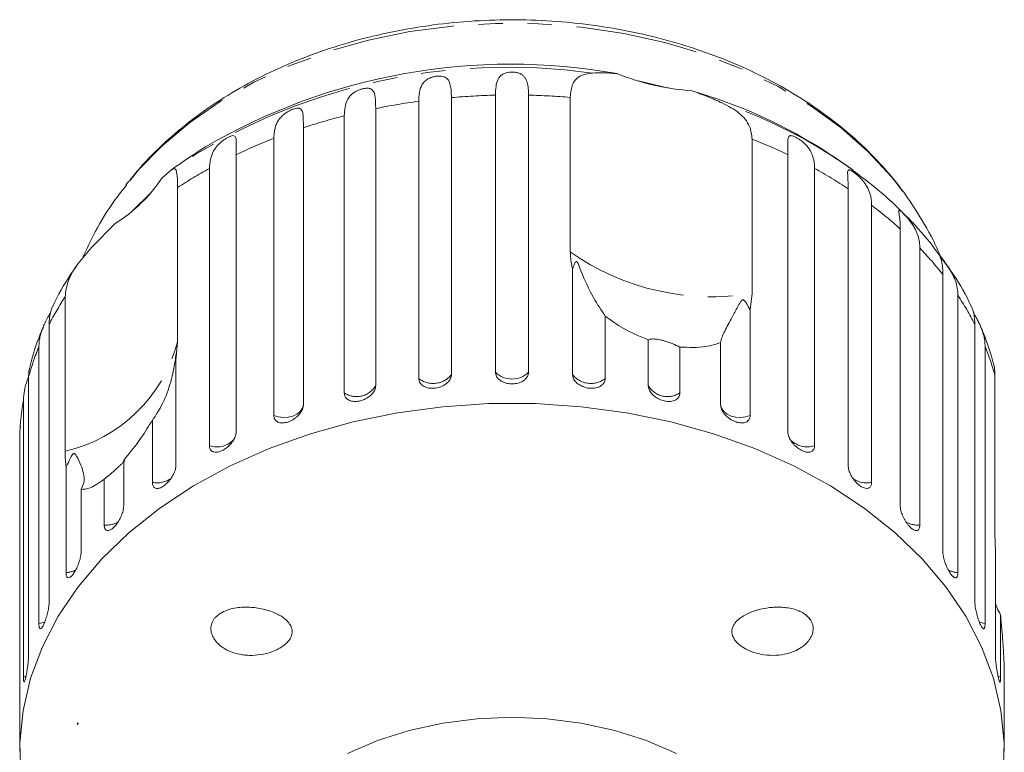
# Model space of a CAD drawing. Units: millimetres. Extents: x -48 to 648, y 0 to 347.
# Drawn here: x 348 to 399, y 309 to 347 of the extents above; entities that cross this region are included whole.
import ezdxf

# ---------------------------------------------------------------- set-up
doc = ezdxf.new("R2010")
doc.units = ezdxf.units.MM
doc.linetypes.add('PHANTOM', pattern=[12.7, 6.35, -1.27, 1.27, -1.27, 1.27, -1.27])

msp = doc.modelspace()

# ---------------------------------------------------------------- linework, layer by layer
at = {"color": 7, "linetype": 'Continuous', "lineweight": 15}
for p, q in [((382.101, 343.85), (380.506, 344.216)), ((370.829, 343.355), (370.829, 328.994)), ((373.112, 329.121), (373.112, 343.482)), ((374.827, 343.482), (374.827, 329.121)), ((376.986, 335.369), (376.986, 343.366)), ((366.909, 342.787), (366.909, 328.427)), ((369.135, 328.805), (369.135, 343.165)), ((365.278, 328.052), (365.278, 342.413)), ((363.163, 341.793), (363.163, 327.432)), ((361.635, 326.882), (361.635, 341.243)), ((386.411, 341.2), (386.411, 333.203)), ((359.683, 340.397), (359.683, 326.036)), ((388.255, 326.036), (388.255, 340.397)), ((358.295, 325.323), (358.295, 339.684)), ((389.643, 339.684), (389.643, 325.323)), ((355.828, 339.182), (356.35, 339.624)), ((354.127, 339.021), (353.974, 338.826)), ((356.645, 338.692), (356.645, 330.695)), ((394.204, 338.507), (393.957, 338.836)), ((355.26, 338.415), (354.274, 337.456)), ((391.384, 324.272), (391.384, 338.633)), ((392.597, 337.775), (392.597, 323.414)), ((352.197, 335.582), (353.419, 336.837)), ((394.083, 322.183), (394.083, 336.544)), ((395.091, 335.563), (395.091, 321.202)), ((377.109, 328.994), (377.109, 334.464)), ((396.288, 319.822), (396.288, 334.183)), ((386.411, 333.203), (386.303, 332.352)), ((397.066, 333.102), (397.066, 318.741)), ((350.82, 325.026), (350.82, 333.023)), ((378.803, 332.032), (378.803, 328.805)), ((386.303, 332.352), (386.303, 326.882)), ((349.996, 331.607), (349.996, 317.246)), ((397.942, 317.246), (397.942, 331.607)), ((356.645, 330.695), (356.554, 329.742)), ((381.029, 328.427), (381.029, 330.804)), ((384.775, 327.432), (384.775, 330.659)), ((349.466, 316.092), (349.466, 330.453)), ((382.66, 330.429), (382.66, 328.052)), ((398.472, 330.453), (398.472, 316.092)), ((356.554, 329.742), (356.554, 324.272)), ((398.983, 320.968), (398.983, 328.965)), ((348.931, 328.879), (348.931, 314.518)), ((348.663, 313.321), (348.663, 327.681)), ((355.342, 323.414), (355.342, 326.641)), ((348.484, 326.067), (348.484, 311.707)), ((348.511, 326.313), (348.5, 326.182)), ((353.855, 324.561), (353.855, 322.183)), ((350.872, 318.741), (350.872, 324.211)), ((352.847, 321.202), (352.847, 323.58)), ((351.651, 323.049), (351.651, 319.822)), ((399.007, 314.518), (399.007, 319.988)), ((399.275, 316.548), (399.275, 313.321)), ((399.455, 311.707), (399.455, 314.084)), ((351.496, 310.932), (351.469, 310.953)), ((351.469, 310.953), (351.469, 310.932)), ((351.496, 310.932), (351.469, 310.932)), ((351.469, 310.932), (351.469, 310.849)), ((348.469, 310.496), (348.469, 309.483)), ((399.469, 309.483), (399.469, 310.496))]:
    msp.add_line(p, q, dxfattribs=at)
at = {"color": 8, "linetype": 'PHANTOM', "lineweight": 0}
for p, q in [((348.806, 313.371), (348.663, 313.321)), ((399.275, 313.321), (399.129, 313.372))]:
    msp.add_line(p, q, dxfattribs=at)
at = {"color": 8, "linetype": 'PHANTOM', "lineweight": 0, "flags": 128}
for points in [[(393.957, 338.836), (393.644, 339.227), (392.423, 340.551), (391.025, 341.785), (389.462, 342.915), (387.749, 343.932), (385.904, 344.826), (383.945, 345.587), (381.889, 346.208), (379.756, 346.684), (377.568, 347.011), (375.346, 347.183), (373.11, 347.201), (370.882, 347.064), (368.684, 346.774), (366.537, 346.332), (364.462, 345.743), (362.478, 345.014), (360.605, 344.151), (358.861, 343.161), (357.262, 342.056), (355.824, 340.845), (354.56, 339.541), (354.127, 339.021)], [(363.163, 327.432), (363.112, 327.254), (362.999, 327.091), (362.831, 326.954), (362.619, 326.851), (362.377, 326.79), (362.121, 326.775), (361.868, 326.806), (361.635, 326.882)], [(386.303, 326.882), (386.07, 326.806), (385.817, 326.775), (385.561, 326.79), (385.319, 326.851), (385.107, 326.954), (384.939, 327.091), (384.826, 327.254), (384.775, 327.432)], [(349.779, 316.185), (349.707, 316.156), (349.466, 316.092)], [(398.472, 316.092), (398.231, 316.156), (398.162, 316.184)]]:
    msp.add_lwpolyline(points, dxfattribs=at)
at = {"color": 7, "linetype": 'Continuous', "lineweight": 15, "flags": 128}
for points in [[(399.406, 308.216), (399.462, 309.906), (399.294, 311.592), (398.904, 313.26), (398.294, 314.894), (397.47, 316.481), (396.44, 318.007), (395.213, 319.457), (393.799, 320.82), (392.21, 322.083), (390.462, 323.236), (388.568, 324.267), (386.546, 325.169), (384.414, 325.933), (382.189, 326.552), (379.893, 327.021), (377.544, 327.337), (375.164, 327.495), (372.774, 327.495), (370.394, 327.337), (368.045, 327.021), (365.749, 326.552), (363.525, 325.933), (361.392, 325.169), (359.37, 324.267), (357.477, 323.236), (355.728, 322.083), (354.139, 320.82), (352.725, 319.457), (351.498, 318.007), (350.468, 316.481), (349.644, 314.894), (349.035, 313.26), (348.644, 311.592), (348.476, 309.906), (348.532, 308.216)], [(382.49, 309.364), (380.94, 310.027), (379.288, 310.553), (377.559, 310.934), (375.777, 311.164), (373.969, 311.242), (372.161, 311.164), (370.379, 310.934), (368.65, 310.553), (366.998, 310.027), (365.448, 309.364)]]:
    msp.add_lwpolyline(points, dxfattribs=at)
at = {"color": 8, "linetype": 'PHANTOM', "lineweight": 0}
for centre, radius, start, end in [((373.782, 313.659), 31.274, 82.0042, 123.8745), ((373.963, 307.607), 35.886, 91.3601, 95.0104), ((373.974, 307.595), 35.897, 85.1869, 88.6395), ((373.808, 308.894), 34.589, 97.7643, 101.5052), ((376.505, 318.552), 25.914, 54.3323, 71.2081), ((373.257, 311.251), 32.167, 104.3617, 108.2882), ((372.154, 314.292), 28.93, 111.3207, 115.5349), ((375.807, 314.341), 28.877, 64.4625, 68.4543), ((370.51, 317.49), 25.333, 118.8266, 123.1826), ((377.458, 317.54), 25.275, 56.5654, 61.1768), ((379.57, 320.528), 21.614, 47.8188, 52.9374), ((384.323, 345.708), 12.678, 234.64, 279.4813), ((381.867, 322.893), 18.314, 38.055, 43.7714), ((384.017, 324.454), 15.655, 27.1877, 33.5347), ((363.89, 324.471), 15.62, 146.8034, 152.8169), ((349.073, 332.648), 7.82, 282.9081, 345.5385), ((362.254, 325.233), 13.813, 157.7966, 164.6964), ((385.664, 325.226), 13.834, 15.6791, 22.2), ((369.888, 329.742), 1.202, 231.2307, 321.5497), ((373.969, 329.99), 1.221, 225.3666, 314.6334), ((378.05, 329.742), 1.202, 218.4503, 308.7693), ((365.917, 329.007), 1.149, 236.1969, 329.6817), ((382.021, 329.007), 1.149, 210.3183, 303.8031), ((361.344, 325.453), 12.875, 170.0337, 177.2645), ((358.691, 326.431), 1.176, 250.3592, 320.5471), ((389.248, 326.443), 1.188, 221.4668, 289.4327), ((355.592, 324.645), 1.256, 258.5134, 305.9506), ((392.343, 324.629), 1.241, 234.1238, 281.8062), ((352.949, 322.465), 1.266, 265.3586, 299.564), ((394.996, 322.498), 1.299, 241.472, 274.2172), ((350.825, 319.999), 1.259, 272.1212, 295.9505), ((397.112, 319.995), 1.255, 243.3608, 267.9073)]:
    msp.add_arc(centre, radius, start, end, dxfattribs=at)
at = {"color": 7, "linetype": 'Continuous', "lineweight": 15}
for centre, radius, start, end in [((373.907, 313.792), 31.296, 79.874, 120.3482), ((384.25, 356.736), 13.066, 248.2551, 265.8663), ((375.845, 318.11), 26.66, 58.3257, 73.7436), ((373.969, 315.343), 30, 121.9481, 125.962), ((373.969, 315.343), 30, 54.0417, 58.0519), ((349.308, 343.472), 7.805, 301.7848, 326.6618)]:
    msp.add_arc(centre, radius, start, end, dxfattribs=at)
msp.add_ellipse((373.969, 307.346), major_axis=(23.044, 0), ratio=0.703593, start_param=2.918599, end_param=2.923838, dxfattribs=at)
for points, knots in [([(394.215, 338.489), (394.197, 338.514), (393.851, 339.015), (393.058, 339.938), (391.779, 341.217), (390.334, 342.396), (388.748, 343.47), (387.032, 344.43), (385.202, 345.266), (383.276, 345.971), (381.271, 346.541), (379.204, 346.97), (377.093, 347.256), (374.956, 347.396), (372.81, 347.39), (370.674, 347.238), (368.564, 346.94), (366.498, 346.499), (364.493, 345.916), (362.566, 345.195), (360.733, 344.342), (359.013, 343.36), (357.418, 342.259), (355.976, 341.042), (354.884, 339.963), (354.341, 339.26), (354.165, 339.031)], [0, 0, 0, 0, 0.002283, 0.045599, 0.089155, 0.133039, 0.177173, 0.221478, 0.265883, 0.310339, 0.354802, 0.399259, 0.443707, 0.488151, 0.532601, 0.577068, 0.621562, 0.666096, 0.710678, 0.755316, 0.800004, 0.844728, 0.889441, 0.934084, 0.978575, 1, 1, 1, 1]), ([(369.135, 343.165), (369.142, 343.32), (369.154, 343.633), (369.253, 343.949), (369.402, 344.165), (369.528, 344.275), (369.657, 344.348), (369.767, 344.397), (369.909, 344.44), (370.074, 344.467), (370.235, 344.472), (370.363, 344.456), (370.463, 344.425), (370.556, 344.378), (370.641, 344.305), (370.733, 344.164), (370.795, 343.945), (370.825, 343.658), (370.828, 343.446), (370.829, 343.355)], [0, 0, 0, 0, 0.130592, 0.265129, 0.325586, 0.387764, 0.412904, 0.438623, 0.471248, 0.504128, 0.532418, 0.56835, 0.595281, 0.622928, 0.672058, 0.72238, 0.822013, 0.924071, 1, 1, 1, 1]), ([(373.112, 343.482), (373.117, 343.636), (373.127, 343.947), (373.208, 344.254), (373.34, 344.454), (373.455, 344.55), (373.575, 344.61), (373.68, 344.647), (373.819, 344.675), (373.984, 344.683), (374.15, 344.67), (374.285, 344.639), (374.394, 344.597), (374.497, 344.539), (374.593, 344.455), (374.701, 344.303), (374.78, 344.076), (374.821, 343.785), (374.825, 343.573), (374.827, 343.482)], [0, 0, 0, 0, 0.130592, 0.265129, 0.325586, 0.387764, 0.412904, 0.438623, 0.471248, 0.504128, 0.532418, 0.56835, 0.595281, 0.622928, 0.672058, 0.72238, 0.822013, 0.924071, 1, 1, 1, 1]), ([(376.986, 343.366), (377.013, 343.615), (377.067, 344.115), (377.472, 344.526), (377.915, 344.595), (378.132, 344.629)], [0, 0, 0, 0, 0.3385327, 0.6767734, 1, 1, 1, 1]), ([(378.132, 344.629), (378.324, 344.636), (378.712, 344.652), (379.175, 344.617), (379.409, 344.6)], [0, 0, 0, 0, 0.495457, 1, 1, 1, 1]), ([(365.278, 342.413), (365.302, 342.718), (365.337, 343.163), (365.66, 343.543), (365.918, 343.701), (366.099, 343.776), (366.259, 343.821), (366.412, 343.844), (366.565, 343.841), (366.728, 343.782), (366.876, 343.566), (366.905, 343.207), (366.908, 342.878), (366.909, 342.787)], [0, 0, 0, 0, 0.264793, 0.387263, 0.4381, 0.470812, 0.503779, 0.532145, 0.568172, 0.622733, 0.722188, 0.923869, 1, 1, 1, 1]), ([(383.308, 343.704), (383.575, 343.607), (384.113, 343.412), (384.604, 343.194), (384.852, 343.085)], [0, 0, 0, 0, 0.495006, 1, 1, 1, 1]), ([(361.635, 341.243), (361.637, 341.321), (361.641, 341.479), (361.677, 341.704), (361.738, 341.921), (361.831, 342.122), (361.939, 342.278), (362.045, 342.394), (362.135, 342.476), (362.232, 342.551), (362.344, 342.624), (362.483, 342.699), (362.635, 342.762), (362.775, 342.8), (362.879, 342.81), (362.955, 342.799), (363.023, 342.77), (363.078, 342.712), (363.117, 342.619), (363.14, 342.505), (363.157, 342.328), (363.162, 342.095), (363.163, 341.884), (363.163, 341.793)], [0, 0, 0, 0, 0.065113, 0.130634, 0.197624, 0.265287, 0.325715, 0.356656, 0.387962, 0.413091, 0.438797, 0.471408, 0.504272, 0.532549, 0.568464, 0.595382, 0.623016, 0.672124, 0.722422, 0.77207, 0.822096, 0.924107, 1, 1, 1, 1]), ([(384.852, 343.085), (385.162, 342.92), (385.782, 342.591), (386.318, 341.933), (386.383, 341.427), (386.411, 341.2)], [0, 0, 0, 0, 0.354878, 0.711107, 1, 1, 1, 1]), ([(358.295, 339.684), (358.327, 339.995), (358.373, 340.45), (358.727, 340.905), (358.981, 341.12), (359.149, 341.235), (359.289, 341.314), (359.414, 341.368), (359.528, 341.394), (359.635, 341.366), (359.699, 341.173), (359.684, 340.816), (359.683, 340.487), (359.683, 340.397)], [0, 0, 0, 0, 0.264793, 0.3872627, 0.4380997, 0.4708121, 0.503779, 0.5321446, 0.5681717, 0.6227325, 0.7221881, 0.9238693, 1, 1, 1, 1]), ([(388.255, 340.397), (388.255, 340.475), (388.255, 340.631), (388.252, 340.842), (388.251, 341.033), (388.258, 341.19), (388.283, 341.31), (388.329, 341.369), (388.391, 341.387), (388.454, 341.385), (388.546, 341.36), (388.673, 341.302), (388.818, 341.217), (388.948, 341.125), (389.062, 341.032), (389.178, 340.924), (389.296, 340.79), (389.404, 340.633), (389.489, 340.472), (389.574, 340.251), (389.632, 339.991), (389.64, 339.776), (389.643, 339.684)], [0, 0, 0, 0, 0.065119, 0.130647, 0.197644, 0.265313, 0.325747, 0.387902, 0.413033, 0.438742, 0.471356, 0.504223, 0.532503, 0.568421, 0.595342, 0.622979, 0.672091, 0.722395, 0.772047, 0.822079, 0.924099, 1, 1, 1, 1]), ([(356.35, 339.624), (356.423, 339.656), (356.569, 339.721), (356.634, 339.371), (356.642, 338.902), (356.645, 338.692)], [0, 0, 0, 0, 0.354878, 0.711107, 1, 1, 1, 1]), ([(391.384, 338.633), (391.381, 338.785), (391.376, 339.096), (391.351, 339.386), (391.356, 339.546), (391.381, 339.601), (391.424, 339.613), (391.471, 339.605), (391.546, 339.57), (391.654, 339.499), (391.784, 339.399), (391.904, 339.293), (392.013, 339.188), (392.124, 339.067), (392.241, 338.921), (392.386, 338.695), (392.511, 338.408), (392.585, 338.083), (392.593, 337.867), (392.597, 337.775)], [0, 0, 0, 0, 0.130592, 0.265129, 0.325586, 0.387764, 0.412904, 0.438623, 0.471248, 0.504128, 0.532418, 0.56835, 0.595281, 0.622928, 0.672058, 0.72238, 0.822013, 0.924071, 1, 1, 1, 1]), ([(396.46, 334.698), (396.188, 335.083), (395.557, 335.977), (394.369, 337.272), (393.032, 338.533), (392.053, 339.263), (391.606, 339.596)], [0, 0, 0, 0, 0.209142, 0.485682, 0.76524, 1, 1, 1, 1]), ([(354.012, 338.833), (353.812, 338.582), (353.199, 337.814), (352.418, 336.539), (351.932, 335.479), (351.72, 335.017)], [0, 0, 0, 0, 0.214582, 0.657573, 1, 1, 1, 1]), ([(394.852, 337.573), (394.596, 337.969), (394.31, 338.41), (393.969, 338.813), (393.933, 338.855)], [0, 0, 0, 0, 0.8953669, 1, 1, 1, 1]), ([(394.083, 336.544), (394.082, 336.622), (394.08, 336.779), (394.065, 336.992), (394.042, 337.185), (394.018, 337.344), (394.001, 337.463), (394.004, 337.517), (394.027, 337.525), (394.057, 337.513), (394.112, 337.471), (394.2, 337.389), (394.311, 337.276), (394.419, 337.157), (394.519, 337.04), (394.624, 336.907), (394.736, 336.748), (394.843, 336.567), (394.929, 336.387), (395.017, 336.146), (395.08, 335.873), (395.088, 335.656), (395.091, 335.563)], [0, 0, 0, 0, 0.065119, 0.130647, 0.197644, 0.265313, 0.325747, 0.387902, 0.413033, 0.438742, 0.471356, 0.504223, 0.532503, 0.568421, 0.595342, 0.622979, 0.672091, 0.722395, 0.772047, 0.822079, 0.924099, 1, 1, 1, 1]), ([(396.148, 335.16), (396.03, 335.434), (395.668, 336.273), (395.18, 337.05), (394.852, 337.573)], [0, 0, 0, 0, 0.326633, 1, 1, 1, 1]), ([(350.82, 333.023), (350.856, 333.305), (350.929, 333.87), (351.461, 334.762), (351.955, 335.313), (352.197, 335.582)], [0, 0, 0, 0, 0.338533, 0.676773, 1, 1, 1, 1]), ([(377.109, 334.464), (377.093, 334.525), (377.016, 334.826), (376.999, 335.128), (376.986, 335.369)], [0, 0, 0, 0, 0.199699, 1, 1, 1, 1]), ([(396.288, 334.183), (396.286, 334.261), (396.284, 334.418), (396.262, 334.633), (396.23, 334.829), (396.191, 334.992), (396.159, 335.094), (396.141, 335.148), (396.134, 335.171), (396.136, 335.176), (396.149, 335.161), (396.182, 335.114), (396.247, 335.023), (396.338, 334.899), (396.431, 334.769), (396.52, 334.641), (396.615, 334.497), (396.72, 334.326), (396.822, 334.133), (396.905, 333.944), (396.992, 333.693), (397.055, 333.413), (397.063, 333.195), (397.066, 333.102)], [0, 0, 0, 0, 0.065113, 0.130634, 0.197624, 0.265287, 0.325715, 0.356656, 0.387962, 0.413091, 0.438797, 0.471408, 0.504272, 0.532549, 0.568464, 0.595382, 0.623016, 0.672124, 0.722422, 0.77207, 0.822096, 0.924107, 1, 1, 1, 1]), ([(351.445, 334.666), (351.377, 334.57), (350.942, 333.962), (350.503, 333.248), (350.215, 332.602), (350.179, 332.519)], [0, 0, 0, 0, 0.139904, 0.890402, 1, 1, 1, 1]), ([(378.803, 332.032), (378.598, 332.328), (378.178, 332.935), (377.715, 333.926), (377.484, 334.534), (377.438, 334.65), (377.409, 334.72), (377.385, 334.771), (377.366, 334.807), (377.348, 334.832), (377.335, 334.846), (377.321, 334.854), (377.306, 334.857), (377.275, 334.847), (377.206, 334.748), (377.152, 334.609), (377.118, 334.495), (377.109, 334.464)], [0, 0, 0, 0, 0.345527, 0.709268, 0.751876, 0.774708, 0.789342, 0.79909, 0.808933, 0.812566, 0.816237, 0.819532, 0.823189, 0.829992, 0.856561, 0.961701, 1, 1, 1, 1]), ([(397.759, 332.519), (397.719, 332.609), (397.433, 333.244), (396.998, 333.976), (396.546, 334.582), (396.46, 334.698)], [0, 0, 0, 0, 0.118094, 0.830703, 1, 1, 1, 1]), ([(350.168, 332.524), (350.158, 332.502), (350.132, 332.451), (350.093, 332.339), (350.044, 332.153), (350.004, 331.911), (349.998, 331.697), (349.996, 331.607)], [0, 0, 0, 0, 0.116664, 0.274658, 0.433857, 0.758485, 1, 1, 1, 1]), ([(386.303, 332.352), (386.239, 332.474), (386.164, 332.617), (386.057, 332.776), (386.024, 332.818), (385.995, 332.847), (385.971, 332.864), (385.947, 332.873), (385.93, 332.874), (385.911, 332.87), (385.886, 332.857), (385.826, 332.8), (385.683, 332.561), (385.414, 332.053), (385.051, 331.387), (384.818, 330.915), (384.783, 330.707), (384.775, 330.659)], [0, 0, 0, 0, 0.123523, 0.144051, 0.157368, 0.166292, 0.175495, 0.178923, 0.182387, 0.185419, 0.189304, 0.198671, 0.237621, 0.391983, 0.651908, 0.920233, 1, 1, 1, 1]), ([(397.942, 331.607), (397.941, 331.685), (397.937, 331.842), (397.911, 332.06), (397.869, 332.259), (397.819, 332.422), (397.784, 332.494), (397.77, 332.524)], [0, 0, 0, 0, 0.207198, 0.415696, 0.628868, 0.844179, 1, 1, 1, 1]), ([(349.466, 330.453), (349.468, 330.533), (349.473, 330.694), (349.514, 330.941), (349.58, 331.196), (349.673, 331.45), (349.772, 331.667), (349.86, 331.84), (349.928, 331.968), (349.995, 332.091), (350.039, 332.17), (350.06, 332.208), (350.06, 332.208)], [0, 0, 0, 0, 0.14831, 0.297551, 0.450137, 0.604254, 0.741895, 0.812371, 0.883677, 0.940914, 0.999467, 1, 1, 1, 1]), ([(381.029, 330.804), (380.58, 330.986), (379.762, 331.318), (379.101, 331.81), (378.803, 332.032)], [0, 0, 0, 0, 0.550178, 1, 1, 1, 1]), ([(397.876, 332.214), (397.883, 332.201), (397.911, 332.147), (397.965, 332.051), (398.049, 331.897), (398.144, 331.715), (398.238, 331.511), (398.317, 331.313), (398.4, 331.053), (398.461, 330.765), (398.469, 330.546), (398.472, 330.453)], [0, 0, 0, 0, 0.019748, 0.080894, 0.143665, 0.255215, 0.36947, 0.482247, 0.595884, 0.827605, 1, 1, 1, 1]), ([(349.701, 331.463), (349.644, 331.34), (349.343, 330.694), (349.156, 330.012), (349.004, 329.46)], [0, 0, 0, 0, 0.190318, 1, 1, 1, 1]), ([(398.915, 329.54), (398.76, 330.092), (398.575, 330.747), (398.285, 331.368), (398.24, 331.465)], [0, 0, 0, 0, 0.844226, 1, 1, 1, 1]), ([(382.66, 330.429), (382.543, 330.485), (382.379, 330.562), (382.067, 330.683), (381.846, 330.754), (381.641, 330.804), (381.456, 330.836), (381.259, 330.85), (381.104, 330.837), (381.053, 330.815), (381.029, 330.804)], [0, 0, 0, 0, 0.248263, 0.347959, 0.448581, 0.520486, 0.592329, 0.692699, 0.852634, 1, 1, 1, 1]), ([(384.775, 330.659), (384.524, 330.576), (383.914, 330.374), (383.124, 330.409), (382.66, 330.429)], [0, 0, 0, 0, 0.412584, 1, 1, 1, 1]), ([(356.554, 329.742), (356.569, 329.839), (356.585, 329.951), (356.584, 330.054), (356.583, 330.078), (356.58, 330.092), (356.578, 330.096), (356.575, 330.09), (356.572, 330.081), (356.569, 330.066), (356.564, 330.037), (356.552, 329.944), (356.51, 329.61), (356.385, 328.899), (356.072, 327.886), (355.668, 327.087), (355.403, 326.724), (355.342, 326.641)], [0, 0, 0, 0, 0.123511, 0.144044, 0.157363, 0.166288, 0.175493, 0.178921, 0.182385, 0.185418, 0.189302, 0.198667, 0.237598, 0.391885, 0.651839, 0.920194, 1, 1, 1, 1]), ([(398.983, 328.965), (398.982, 329.03), (398.98, 329.161), (398.96, 329.337), (398.939, 329.464), (398.92, 329.525), (398.915, 329.54)], [0, 0, 0, 0, 0.297762, 0.597763, 0.90481, 1, 1, 1, 1]), ([(349.026, 329.453), (348.993, 329.358), (348.936, 329.191), (348.933, 328.972), (348.931, 328.879)], [0, 0, 0, 0, 0.574876, 1, 1, 1, 1]), ([(369.135, 328.805), (369.145, 328.737), (369.164, 328.601), (369.311, 328.436), (369.528, 328.325), (369.797, 328.279), (370.085, 328.302), (370.361, 328.391), (370.595, 328.535), (370.761, 328.72), (370.824, 328.881), (370.828, 328.972), (370.829, 328.994)], [0, 0, 0, 0, 0.108578, 0.217172, 0.325379, 0.432579, 0.538828, 0.644617, 0.750645, 0.857487, 0.965356, 1, 1, 1, 1]), ([(373.112, 329.121), (373.121, 329.052), (373.14, 328.914), (373.29, 328.733), (373.511, 328.597), (373.784, 328.522), (374.076, 328.513), (374.355, 328.57), (374.591, 328.688), (374.758, 328.855), (374.821, 329.009), (374.826, 329.099), (374.827, 329.121)], [0, 0, 0, 0, 0.108578, 0.217172, 0.325379, 0.432579, 0.538828, 0.644617, 0.750645, 0.857487, 0.965356, 1, 1, 1, 1]), ([(377.109, 328.994), (377.114, 328.947), (377.125, 328.829), (377.232, 328.645), (377.429, 328.471), (377.687, 328.347), (377.973, 328.284), (378.256, 328.29), (378.504, 328.362), (378.692, 328.494), (378.789, 328.651), (378.799, 328.762), (378.803, 328.805)], [0, 0, 0, 0, 0.074338, 0.183211, 0.291648, 0.399156, 0.505643, 0.611481, 0.717335, 0.823854, 0.931381, 1, 1, 1, 1]), ([(348.663, 327.681), (348.69, 328.005), (348.72, 328.374), (348.908, 328.823), (348.931, 328.878)], [0, 0, 0, 0, 0.876689, 1, 1, 1, 1]), ([(365.278, 328.052), (365.287, 327.985), (365.305, 327.851), (365.446, 327.703), (365.654, 327.615), (365.913, 327.599), (366.191, 327.653), (366.457, 327.772), (366.683, 327.941), (366.843, 328.145), (366.904, 328.313), (366.908, 328.405), (366.909, 328.427)], [0, 0, 0, 0, 0.108578, 0.217172, 0.325379, 0.432579, 0.538828, 0.644617, 0.750645, 0.857487, 0.965356, 1, 1, 1, 1]), ([(381.029, 328.427), (381.033, 328.379), (381.044, 328.26), (381.148, 328.064), (381.339, 327.869), (381.588, 327.716), (381.864, 327.622), (382.135, 327.597), (382.374, 327.642), (382.554, 327.753), (382.647, 327.9), (382.657, 328.009), (382.66, 328.052)], [0, 0, 0, 0, 0.074338, 0.183211, 0.291648, 0.399156, 0.505643, 0.611481, 0.717335, 0.823854, 0.931381, 1, 1, 1, 1]), ([(361.635, 326.882), (361.637, 326.849), (361.641, 326.781), (361.674, 326.693), (361.727, 326.618), (361.798, 326.559), (361.888, 326.518), (361.991, 326.495), (362.107, 326.491), (362.229, 326.506), (362.357, 326.539), (362.485, 326.589), (362.612, 326.655), (362.731, 326.734), (362.842, 326.825), (362.941, 326.925), (363.024, 327.032), (363.09, 327.143), (363.137, 327.255), (363.156, 327.341), (363.162, 327.399), (363.163, 327.421), (363.163, 327.432)], [0, 0, 0, 0, 0.053522, 0.108588, 0.162112, 0.217197, 0.270523, 0.325425, 0.378254, 0.432643, 0.485009, 0.538908, 0.591054, 0.644707, 0.696977, 0.750741, 0.803414, 0.857588, 0.910765, 0.965463, 0.982707, 1, 1, 1, 1]), ([(384.775, 327.432), (384.784, 327.36), (384.801, 327.216), (384.937, 326.986), (385.136, 326.78), (385.381, 326.616), (385.641, 326.513), (385.888, 326.481), (386.096, 326.524), (386.243, 326.637), (386.299, 326.771), (386.303, 326.86), (386.303, 326.882)], [0, 0, 0, 0, 0.108578, 0.217172, 0.325379, 0.432579, 0.538828, 0.644617, 0.750645, 0.857487, 0.965356, 1, 1, 1, 1]), ([(355.342, 326.641), (355.154, 326.332), (354.698, 325.583), (354.167, 324.939), (353.855, 324.561)], [0, 0, 0, 0, 0.412584, 1, 1, 1, 1]), ([(358.295, 325.323), (358.303, 325.258), (358.318, 325.128), (358.436, 325.008), (358.612, 324.964), (358.831, 325.001), (359.067, 325.113), (359.294, 325.287), (359.488, 325.504), (359.626, 325.74), (359.679, 325.921), (359.682, 326.014), (359.683, 326.036)], [0, 0, 0, 0, 0.108578, 0.217172, 0.325379, 0.432579, 0.538828, 0.644617, 0.750645, 0.857487, 0.965356, 1, 1, 1, 1]), ([(388.255, 326.036), (388.263, 325.963), (388.279, 325.817), (388.403, 325.573), (388.584, 325.345), (388.808, 325.155), (389.044, 325.024), (389.268, 324.966), (389.456, 324.987), (389.588, 325.085), (389.639, 325.213), (389.642, 325.302), (389.643, 325.323)], [0, 0, 0, 0, 0.108578, 0.217172, 0.325379, 0.432579, 0.538828, 0.644617, 0.750645, 0.857487, 0.965356, 1, 1, 1, 1]), ([(350.872, 324.211), (350.865, 324.26), (350.832, 324.505), (350.825, 324.794), (350.82, 325.026)], [0, 0, 0, 0, 0.1996988, 1, 1, 1, 1]), ([(351.651, 323.049), (351.706, 323.162), (351.817, 323.392), (351.799, 323.895), (351.634, 324.375), (351.425, 324.758), (351.38, 324.828), (351.35, 324.867), (351.324, 324.892), (351.302, 324.907), (351.28, 324.911), (351.264, 324.91), (351.247, 324.903), (351.227, 324.888), (351.185, 324.84), (351.082, 324.653), (350.982, 324.435), (350.895, 324.258), (350.872, 324.211)], [0, 0, 0, 0, 0.171011, 0.346195, 0.709569, 0.75212, 0.774927, 0.789545, 0.799282, 0.809115, 0.812744, 0.816411, 0.819702, 0.823356, 0.830154, 0.856707, 0.96178, 1, 1, 1, 1]), ([(353.918, 324.552), (353.914, 324.546), (353.902, 324.527), (353.832, 324.455), (353.715, 324.34), (353.57, 324.202), (353.358, 324.006), (353.104, 323.783), (352.93, 323.645), (352.847, 323.58)], [0, 0, 0, 0, 0.0710189, 0.2143767, 0.3168237, 0.4191809, 0.5621892, 0.7900669, 1, 1, 1, 1]), ([(355.342, 323.414), (355.348, 323.35), (355.361, 323.221), (355.464, 323.114), (355.616, 323.088), (355.807, 323.148), (356.013, 323.285), (356.212, 323.482), (356.383, 323.719), (356.504, 323.97), (356.551, 324.157), (356.554, 324.249), (356.554, 324.272)], [0, 0, 0, 0, 0.108578, 0.217172, 0.325379, 0.432579, 0.538828, 0.644617, 0.750645, 0.857487, 0.965356, 1, 1, 1, 1]), ([(391.384, 324.272), (391.391, 324.198), (391.405, 324.05), (391.514, 323.793), (391.673, 323.546), (391.869, 323.333), (392.076, 323.178), (392.271, 323.097), (392.435, 323.097), (392.549, 323.182), (392.593, 323.305), (392.596, 323.393), (392.597, 323.414)], [0, 0, 0, 0, 0.1085777, 0.2171715, 0.3253792, 0.4325788, 0.5388276, 0.6446174, 0.7506446, 0.8574871, 0.9653559, 1, 1, 1, 1]), ([(352.847, 323.58), (352.592, 323.4), (352.129, 323.074), (351.799, 323.057), (351.651, 323.049)], [0, 0, 0, 0, 0.550178, 1, 1, 1, 1]), ([(352.847, 321.202), (352.852, 321.139), (352.863, 321.011), (352.947, 320.914), (353.073, 320.903), (353.23, 320.983), (353.402, 321.141), (353.568, 321.359), (353.71, 321.613), (353.812, 321.877), (353.852, 322.068), (353.854, 322.161), (353.855, 322.183)], [0, 0, 0, 0, 0.108578, 0.217172, 0.325379, 0.432579, 0.538828, 0.644617, 0.750645, 0.857487, 0.965356, 1, 1, 1, 1]), ([(394.083, 322.183), (394.085, 322.148), (394.088, 322.076), (394.111, 321.954), (394.148, 321.825), (394.198, 321.693), (394.259, 321.56), (394.33, 321.432), (394.408, 321.311), (394.491, 321.202), (394.576, 321.107), (394.66, 321.029), (394.743, 320.968), (394.82, 320.928), (394.891, 320.91), (394.953, 320.913), (395.005, 320.938), (395.046, 320.984), (395.075, 321.051), (395.087, 321.117), (395.091, 321.17), (395.091, 321.191), (395.091, 321.202)], [0, 0, 0, 0, 0.0535219, 0.1085881, 0.1621116, 0.2171971, 0.2705235, 0.3254245, 0.3782544, 0.4326434, 0.4850094, 0.5389075, 0.5910544, 0.6447075, 0.6969772, 0.7507406, 0.8034144, 0.8575877, 0.9107653, 0.9654628, 0.9827068, 1, 1, 1, 1]), ([(399.007, 319.988), (399, 320.161), (398.986, 320.506), (398.984, 320.814), (398.983, 320.968)], [0, 0, 0, 0, 0.4976055, 1, 1, 1, 1]), ([(350.872, 318.741), (350.876, 318.678), (350.884, 318.552), (350.948, 318.463), (351.044, 318.465), (351.165, 318.56), (351.297, 318.734), (351.426, 318.969), (351.537, 319.237), (351.617, 319.511), (351.648, 319.706), (351.65, 319.799), (351.651, 319.822)], [0, 0, 0, 0, 0.108578, 0.217172, 0.325379, 0.432579, 0.538828, 0.644617, 0.750645, 0.857487, 0.965356, 1, 1, 1, 1]), ([(396.288, 319.822), (396.288, 319.805), (396.288, 319.77), (396.293, 319.713), (396.3, 319.652), (396.311, 319.589), (396.324, 319.524), (396.339, 319.457), (396.358, 319.389), (396.379, 319.32), (396.402, 319.251), (396.426, 319.182), (396.453, 319.114), (396.482, 319.047), (396.512, 318.982), (396.542, 318.92), (396.574, 318.859), (396.607, 318.802), (396.639, 318.749), (396.672, 318.699), (396.705, 318.653), (396.737, 318.612), (396.769, 318.576), (396.8, 318.544), (396.83, 318.518), (396.859, 318.497), (396.886, 318.481), (396.913, 318.471), (396.937, 318.467), (396.96, 318.468), (396.981, 318.475), (397, 318.488), (397.016, 318.506), (397.031, 318.53), (397.043, 318.559), (397.053, 318.593), (397.06, 318.633), (397.064, 318.672), (397.066, 318.709), (397.066, 318.731), (397.066, 318.741)], [0, 0, 0, 0, 0.026669, 0.053522, 0.080956, 0.108591, 0.13526, 0.162115, 0.189558, 0.217204, 0.243774, 0.270531, 0.297881, 0.325437, 0.35176, 0.378268, 0.405362, 0.432661, 0.458753, 0.485028, 0.511879, 0.538929, 0.564913, 0.591076, 0.617807, 0.644732, 0.670777, 0.697001, 0.723788, 0.750767, 0.777014, 0.80344, 0.830431, 0.857615, 0.884113, 0.910793, 0.938044, 0.965492, 0.982722, 1, 1, 1, 1]), ([(349.466, 316.092), (349.467, 316.048), (349.47, 315.939), (349.5, 315.838), (349.557, 315.817), (349.633, 315.895), (349.721, 316.059), (349.812, 316.289), (349.894, 316.561), (349.957, 316.844), (349.991, 317.081), (349.995, 317.2), (349.996, 317.246)], [0, 0, 0, 0, 0.074338, 0.183211, 0.291648, 0.399156, 0.505643, 0.611481, 0.717335, 0.823854, 0.931381, 1, 1, 1, 1]), ([(397.942, 317.246), (397.943, 317.21), (397.945, 317.138), (397.958, 317.012), (397.978, 316.876), (398.005, 316.736), (398.039, 316.592), (398.078, 316.452), (398.12, 316.317), (398.164, 316.194), (398.209, 316.084), (398.253, 315.992), (398.296, 315.917), (398.336, 315.864), (398.372, 315.834), (398.403, 315.826), (398.43, 315.842), (398.45, 315.881), (398.464, 315.944), (398.47, 316.008), (398.472, 316.06), (398.472, 316.082), (398.472, 316.092)], [0, 0, 0, 0, 0.0535219, 0.1085881, 0.1621116, 0.2171971, 0.2705235, 0.3254245, 0.3782544, 0.4326434, 0.4850094, 0.5389075, 0.5910544, 0.6447075, 0.6969772, 0.7507406, 0.8034144, 0.8575877, 0.9107653, 0.9654628, 0.9827068, 1, 1, 1, 1]), ([(358.376, 315.911), (358.392, 315.994), (358.418, 316.13), (358.507, 316.29), (358.613, 316.428), (358.762, 316.562), (358.997, 316.712), (359.311, 316.837), (359.678, 316.916), (360.035, 316.949), (360.377, 316.947), (360.725, 316.914), (361.086, 316.849), (361.455, 316.744), (361.78, 316.61), (362.047, 316.46), (362.265, 316.298), (362.448, 316.102), (362.56, 315.88), (362.591, 315.67), (362.555, 315.454), (362.453, 315.262), (362.314, 315.099), (362.124, 314.932), (361.862, 314.768), (361.458, 314.593), (360.953, 314.468), (360.46, 314.436), (360.064, 314.466), (359.768, 314.518), (359.472, 314.605), (359.15, 314.744), (358.876, 314.923), (358.659, 315.133), (358.511, 315.33), (358.397, 315.575), (358.367, 315.785), (358.375, 315.894), (358.376, 315.911)], [0, 0, 0, 0, 0.021791, 0.035413, 0.049423, 0.070712, 0.092561, 0.130966, 0.170334, 0.203133, 0.236177, 0.269907, 0.303851, 0.340856, 0.378283, 0.401494, 0.425026, 0.451709, 0.471629, 0.48798, 0.504342, 0.526027, 0.543513, 0.561447, 0.594947, 0.629267, 0.686774, 0.745888, 0.775285, 0.804889, 0.835283, 0.866036, 0.906938, 0.927335, 0.948286, 0.971957, 0.995816, 1, 1, 1, 1]), ([(385.373, 315.817), (385.4, 315.896), (385.447, 316.031), (385.57, 316.188), (385.729, 316.344), (385.953, 316.501), (386.237, 316.645), (386.533, 316.758), (386.939, 316.872), (387.358, 316.936), (387.784, 316.951), (388.111, 316.934), (388.436, 316.883), (388.742, 316.795), (389.021, 316.668), (389.259, 316.501), (389.421, 316.314), (389.512, 316.137), (389.567, 315.952), (389.571, 315.72), (389.506, 315.496), (389.418, 315.325), (389.304, 315.163), (389.148, 315.001), (388.909, 314.817), (388.598, 314.652), (388.16, 314.506), (387.636, 314.431), (387.077, 314.457), (386.554, 314.57), (386.126, 314.738), (385.817, 314.93), (385.623, 315.1), (385.49, 315.257), (385.385, 315.451), (385.346, 315.653), (385.366, 315.773), (385.373, 315.817)], [0, 0, 0, 0, 0.021106, 0.036163, 0.051619, 0.080538, 0.110139, 0.139425, 0.168931, 0.229184, 0.260735, 0.292478, 0.324964, 0.357808, 0.386312, 0.415521, 0.442144, 0.455402, 0.469144, 0.492715, 0.512635, 0.527156, 0.542085, 0.564739, 0.587995, 0.626241, 0.665492, 0.723578, 0.78331, 0.830916, 0.879558, 0.91454, 0.932003, 0.949825, 0.969272, 0.988899, 1, 1, 1, 1]), ([(399.275, 316.548), (399.214, 316.664), (399.113, 316.86), (399.037, 317.072), (399.007, 317.157)], [0, 0, 0, 0, 0.598354, 1, 1, 1, 1]), ([(399.455, 314.084), (399.448, 314.223), (399.436, 314.502), (399.402, 315.026), (399.354, 315.657), (399.307, 316.197), (399.28, 316.496), (399.275, 316.548)], [0, 0, 0, 0, 0.1871602, 0.3766749, 0.6552764, 0.9406687, 1, 1, 1, 1]), ([(348.663, 313.321), (348.664, 313.276), (348.665, 313.168), (348.679, 313.069), (348.705, 313.053), (348.741, 313.137), (348.785, 313.308), (348.832, 313.546), (348.875, 313.825), (348.91, 314.114), (348.929, 314.353), (348.931, 314.472), (348.931, 314.518)], [0, 0, 0, 0, 0.074338, 0.183211, 0.291648, 0.399156, 0.505643, 0.611481, 0.717335, 0.823854, 0.931381, 1, 1, 1, 1]), ([(399.007, 314.518), (399.007, 314.483), (399.008, 314.41), (399.015, 314.283), (399.027, 314.146), (399.042, 314.003), (399.06, 313.856), (399.081, 313.713), (399.103, 313.575), (399.126, 313.448), (399.149, 313.334), (399.171, 313.238), (399.193, 313.16), (399.212, 313.104), (399.229, 313.07), (399.244, 313.06), (399.256, 313.074), (399.265, 313.111), (399.272, 313.172), (399.274, 313.236), (399.275, 313.288), (399.275, 313.31), (399.275, 313.321)], [0, 0, 0, 0, 0.0535219, 0.1085881, 0.1621116, 0.2171971, 0.2705235, 0.3254245, 0.3782544, 0.4326434, 0.4850094, 0.5389075, 0.5910544, 0.6447075, 0.6969772, 0.7507406, 0.8034144, 0.8575877, 0.9107653, 0.9654628, 0.9827068, 1, 1, 1, 1]), ([(348.47, 310.496), (348.469, 310.519), (348.469, 310.603), (348.472, 310.816), (348.476, 311.101), (348.481, 311.39), (348.483, 311.59), (348.484, 311.684), (348.484, 311.707)], [0, 0, 0, 0, 0.078071, 0.289555, 0.501514, 0.715103, 0.930743, 1, 1, 1, 1]), ([(399.455, 311.707), (399.455, 311.631), (399.456, 311.479), (399.46, 311.188), (399.465, 310.895), (399.469, 310.649), (399.469, 310.538), (399.469, 310.496)], [0, 0, 0, 0, 0.217253, 0.434539, 0.651052, 0.865548, 1, 1, 1, 1])]:
    msp.add_open_spline(points, degree=3, knots=knots, dxfattribs=at)

doc.saveas('drawing.dxf')
